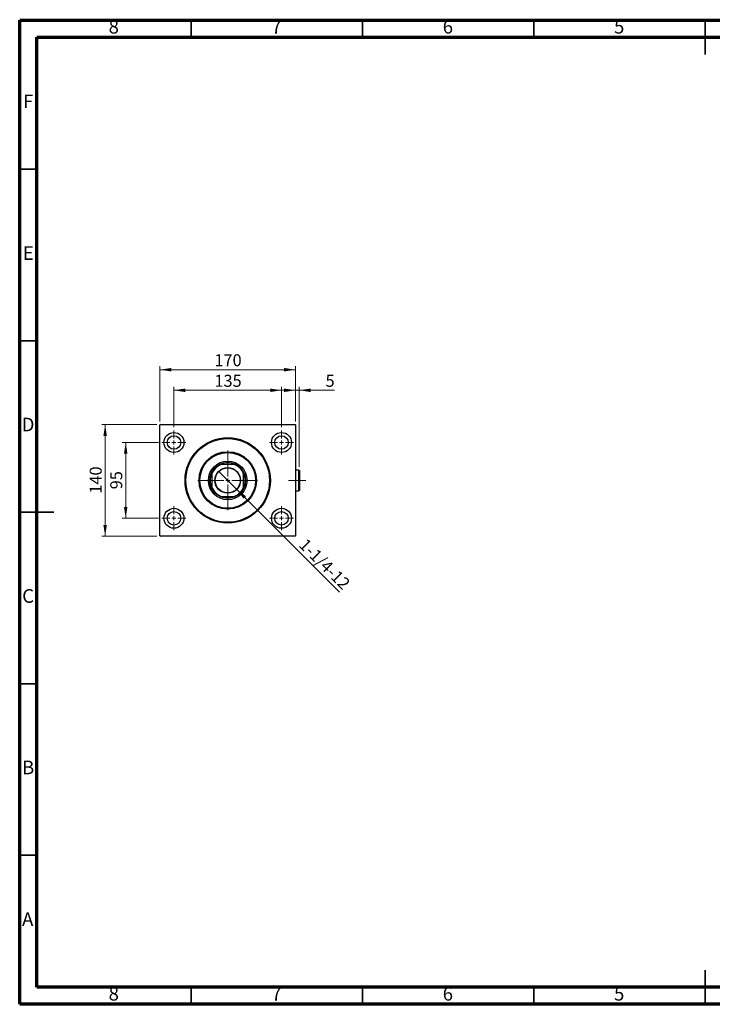
# Model space of a CAD drawing. Units: millimetres. Extents: x 15 to 415, y 5 to 292.
# Drawn here: x 15 to 217, y 5 to 292 of the extents above; entities that cross this region are included whole.
import ezdxf

# ---------------------------------------------------------------- set-up
doc = ezdxf.new("R2010")
doc.units = ezdxf.units.MM
doc.linetypes.add('CENTERX2', pattern=[20.32, 12.7, -2.54, 2.54, -2.54])
doc.styles.add('SLDTEXTSTYLE0', font='TXT', dxfattribs={"width": 0.75})
doc.dimstyles.new('SLDDIMSTYLE0', dxfattribs={"dimtxt": 3.5, "dimasz": 3.302, "dimexe": 0, "dimexo": 0.0625, "dimgap": 0.875, "dimtad": 1, "dimdec": 0, "dimlfac": 4.3, "dimrnd": 1e-09, "dimzin": 12, "dimdsep": 46, "dimtxsty": 'SLDTEXTSTYLE0', "dimsah": 1, "dimcen": 0.09, "dimadec": 0, "dimazin": 3, "dimtfac": 1, "dimtdec": 0, "dimtofl": 0, "dimtmove": 0, "dimatfit": 3, "dimfxl": 1, "dimfrac": 2, "dimtolj": 1, "dimtzin": 12, "dimarcsym": 0})
doc.dimstyles.new('SLDDIMSTYLE1', dxfattribs={"dimtxt": 3.5, "dimasz": 3.302, "dimexe": 0, "dimexo": 0.0625, "dimgap": 0.875, "dimtad": 1, "dimlfac": 4.3, "dimrnd": 1e-09, "dimzin": 12, "dimdsep": 46, "dimtxsty": 'SLDTEXTSTYLE0', "dimblk1": 'NONE', "dimsah": 1, "dimcen": 0, "dimadec": 0, "dimazin": 3, "dimtfac": 1, "dimtmove": 0, "dimatfit": 3, "dimldrblk": 'NONE', "dimfxl": 1, "dimfrac": 2, "dimtolj": 1, "dimtzin": 12, "dimarcsym": 0})
doc.dimstyles.new('SLDDIMSTYLE2', dxfattribs={"dimtxt": 3.5, "dimasz": 3.302, "dimexe": 0, "dimexo": 0.0625, "dimgap": 0.875, "dimtad": 1, "dimdec": 0, "dimlfac": 4.3, "dimrnd": 1e-09, "dimzin": 12, "dimdsep": 46, "dimtxsty": 'SLDTEXTSTYLE0', "dimsah": 1, "dimcen": 0.09, "dimadec": 0, "dimazin": 3, "dimtfac": 1, "dimtdec": 0, "dimtmove": 0, "dimatfit": 0, "dimfxl": 1, "dimfrac": 2, "dimtolj": 1, "dimtzin": 12, "dimarcsym": 0})

# ---------------------------------------------------------------- blocks, each defined once
blk = doc.blocks.new('_D')
at = {"color": 7, "linetype": 'Continuous', "lineweight": 0}
for p, q in [((55.94, 174.94), (55.94, 191.06)), ((55.94, 190.06), (95.47, 190.06)), ((95.47, 174.94), (95.47, 191.06))]:
    blk.add_line(p, q, dxfattribs=at)
at = {"color": 7, "linetype": 'Continuous', "lineweight": 18}
for points in [[(55.94, 190.06), (59.24, 189.55), (59.24, 190.57)], [(95.47, 190.06), (92.17, 190.57), (92.17, 189.55)]]:
    blk.add_solid(points, dxfattribs=at)
at = {"color": 7, "linetype": 'Continuous', "lineweight": 18, "insert": (71.83, 194.57), "char_height": 3.5, "attachment_point": 1, "style": 'SLDTEXTSTYLE0'}
blk.add_mtext('170', dxfattribs=at)
blk = doc.blocks.new('_D_1')
at = {"color": 7, "linetype": 'Continuous', "lineweight": 0}
for p, q in [((55.52, 168.83), (44.94, 168.83)), ((45.94, 146.73), (45.94, 168.83)), ((55.52, 146.73), (44.94, 146.73))]:
    blk.add_line(p, q, dxfattribs=at)
at = {"color": 7, "linetype": 'Continuous', "lineweight": 18}
for points in [[(45.94, 168.83), (45.43, 165.53), (46.45, 165.53)], [(45.94, 146.73), (46.45, 150.04), (45.43, 150.04)]]:
    blk.add_solid(points, dxfattribs=at)
at = {"color": 7, "linetype": 'Continuous', "lineweight": 18, "insert": (41.43, 155.19), "char_height": 3.5, "attachment_point": 1, "rotation": 90, "style": 'SLDTEXTSTYLE0'}
blk.add_mtext('95', dxfattribs=at)
blk = doc.blocks.new('_D_2')
at = {"color": 7, "linetype": 'Continuous', "lineweight": 0}
for p, q in [((55.06, 174.06), (38.94, 174.06)), ((39.94, 141.5), (39.94, 174.06)), ((55.06, 141.5), (38.94, 141.5))]:
    blk.add_line(p, q, dxfattribs=at)
at = {"color": 7, "linetype": 'Continuous', "lineweight": 18}
for points in [[(39.94, 174.06), (39.43, 170.76), (40.45, 170.76)], [(39.94, 141.5), (40.45, 144.8), (39.43, 144.8)]]:
    blk.add_solid(points, dxfattribs=at)
at = {"color": 7, "linetype": 'Continuous', "lineweight": 18, "insert": (35.43, 153.9), "char_height": 3.5, "attachment_point": 1, "rotation": 90, "style": 'SLDTEXTSTYLE0'}
blk.add_mtext('140', dxfattribs=at)
blk = doc.blocks.new('_D_3')
at = {"color": 7, "linetype": 'Continuous', "lineweight": 0}
for p, q in [((60.01, 173.32), (60.01, 185.06)), ((60.01, 184.06), (91.41, 184.06)), ((91.41, 173.32), (91.41, 185.06))]:
    blk.add_line(p, q, dxfattribs=at)
at = {"color": 7, "linetype": 'Continuous', "lineweight": 18}
for points in [[(60.01, 184.06), (63.31, 183.55), (63.31, 184.57)], [(91.41, 184.06), (88.1, 184.57), (88.1, 183.55)]]:
    blk.add_solid(points, dxfattribs=at)
at = {"color": 7, "linetype": 'Continuous', "lineweight": 18, "insert": (71.83, 188.57), "char_height": 3.5, "attachment_point": 1, "style": 'SLDTEXTSTYLE0'}
blk.add_mtext('135', dxfattribs=at)
blk = doc.blocks.new('_D_4')
at = {"color": 7, "linetype": 'Continuous', "lineweight": 0}
for q in [(73.07, 160.42), (108.3, 125.18)]:
    blk.add_line((78.35, 155.14), q, dxfattribs=at)
at = {"color": 7, "linetype": 'Continuous', "lineweight": 18}
blk.add_solid([(78.35, 155.14), (80.32, 152.45), (81.04, 153.17)], dxfattribs=at)
at = {"color": 7, "linetype": 'Continuous', "lineweight": 18, "insert": (98.71, 141.15), "char_height": 3.5, "attachment_point": 1, "rotation": 315, "style": 'SLDTEXTSTYLE0'}
blk.add_mtext('1-1/4-12', dxfattribs=at)
blk = doc.blocks.new('_None')
blk = doc.blocks.new('_D_5')
at = {"color": 7, "linetype": 'Continuous', "lineweight": 0}
for p, q in [((95.47, 184.06), (89.12, 184.06)), ((95.47, 174.94), (95.47, 185.06)), ((96.61, 184.06), (95.47, 184.06)), ((96.61, 161.69), (96.61, 185.06)), ((96.61, 184.06), (106.84, 184.06))]:
    blk.add_line(p, q, dxfattribs=at)
at = {"color": 7, "linetype": 'Continuous', "lineweight": 18}
for points in [[(95.47, 184.06), (92.17, 184.57), (92.17, 183.55)], [(96.61, 184.06), (99.92, 183.55), (99.92, 184.57)]]:
    blk.add_solid(points, dxfattribs=at)
at = {"color": 7, "linetype": 'Continuous', "lineweight": 18, "insert": (104.26, 188.57), "char_height": 3.5, "attachment_point": 1, "style": 'SLDTEXTSTYLE0'}
blk.add_mtext('5', dxfattribs=at)
blk = doc.blocks.new('SW_CENTERMARKSYMBOL_0')
at = {"color": 0, "linetype": 'Continuous', "lineweight": 18}
for p, q in [((0, 1.16), (0, 3.49)), ((-1.16, 0), (-3.49, 0)), ((0, 0), (-0.58, 0)), ((0, 0), (0, 0.58)), ((0, 0), (0, -0.58)), ((0, 0), (0.58, 0)), ((1.16, 0), (3.49, 0)), ((0, -1.16), (0, -3.49))]:
    blk.add_line(p, q, dxfattribs=at)
blk = doc.blocks.new('SW_CENTERMARKSYMBOL_1')
at = {"color": 0, "linetype": 'Continuous', "lineweight": 18}
for p, q in [((0, 1.16), (0, 3.49)), ((-1.16, 0), (-3.49, 0)), ((0, 0), (-0.58, 0)), ((0, 0), (0, 0.58)), ((0, 0), (0, -0.58)), ((0, 0), (0.58, 0)), ((1.16, 0), (3.49, 0)), ((0, -1.16), (0, -3.49))]:
    blk.add_line(p, q, dxfattribs=at)
blk = doc.blocks.new('SW_CENTERMARKSYMBOL_2')
at = {"color": 0, "linetype": 'Continuous', "lineweight": 18}
for p, q in [((0, 1.16), (0, 3.49)), ((-1.16, 0), (-3.49, 0)), ((0, 0), (-0.58, 0)), ((0, 0), (0, 0.58)), ((0, 0), (0, -0.58)), ((0, 0), (0.58, 0)), ((1.16, 0), (3.49, 0)), ((0, -1.16), (0, -3.49))]:
    blk.add_line(p, q, dxfattribs=at)
blk = doc.blocks.new('SW_CENTERMARKSYMBOL_3')
at = {"color": 0, "linetype": 'Continuous', "lineweight": 18}
for p, q in [((0, 1.16), (0, 3.49)), ((-1.16, 0), (-3.49, 0)), ((0, 0), (-0.58, 0)), ((0, 0), (0, 0.58)), ((0, 0), (0, -0.58)), ((0, 0), (0.58, 0)), ((1.16, 0), (3.49, 0)), ((0, -1.16), (0, -3.49))]:
    blk.add_line(p, q, dxfattribs=at)
blk = doc.blocks.new('SW_CENTERMARKSYMBOL_4')
at = {"color": 0, "linetype": 'Continuous', "lineweight": 18}
for p, q in [((0, 1.16), (0, 8.72)), ((-1.16, 0), (-8.72, 0)), ((0, 0), (-0.58, 0)), ((0, 0), (0, 0.58)), ((0, 0), (0, -0.58)), ((0, 0), (0.58, 0)), ((1.16, 0), (8.72, 0)), ((0, -1.16), (0, -8.72))]:
    blk.add_line(p, q, dxfattribs=at)

msp = doc.modelspace()

# ---------------------------------------------------------------- linework, layer by layer
at = {"color": 7, "linetype": 'Continuous', "lineweight": 70}
for p, q in [((15, 5), (15, 292)), ((15, 292), (415, 292)), ((20, 10), (20, 287)), ((20, 287), (410, 287)), ((410, 10), (20, 10)), ((415, 5), (15, 5))]:
    msp.add_line(p, q, dxfattribs=at)
at = {"color": 7, "linetype": 'Continuous', "lineweight": 35}
for p, q in [((65, 287), (65, 292)), ((115, 287), (115, 292)), ((165, 287), (165, 292)), ((215, 292.001), (215, 281.999)), ((215, 287), (215, 292)), ((20, 248.5), (15, 248.5)), ((20, 198.5), (15, 198.5)), ((14.999, 148.5), (25.001, 148.5)), ((20, 148.5), (15, 148.5)), ((20, 98.5), (15, 98.5)), ((20, 48.5), (15, 48.5)), ((215, 4.999), (215, 15.001)), ((65, 10), (65, 5)), ((115, 10), (115, 5)), ((165, 10), (165, 5)), ((215, 10), (215, 5))]:
    msp.add_line(p, q, dxfattribs=at)
at = {"color": 7, "linetype": 'Continuous', "lineweight": 25}
for p, q in [((56.0563, 174.06), (55.94, 173.9437)), ((55.94, 141.6181), (55.94, 173.9437)), ((56.0563, 174.06), (95.3586, 174.06)), ((95.4749, 173.9437), (95.3586, 174.06)), ((95.4749, 173.9437), (95.4749, 141.6181)), ((73.576, 162.4321), (73.7494, 162.4321)), ((77.6655, 162.4321), (73.7494, 162.4321)), ((77.6655, 162.4321), (77.8389, 162.4321)), ((96.4981, 160.8042), (95.4749, 160.8042)), ((96.6144, 160.6879), (96.4981, 160.8042)), ((96.4981, 154.7577), (96.4981, 160.8042)), ((71.0563, 159.739), (71.0563, 159.9124)), ((71.0563, 159.739), (71.0563, 155.8229)), ((80.3586, 159.9124), (80.3586, 159.739)), ((80.3586, 155.8229), (80.3586, 159.739)), ((96.6144, 160.6879), (96.6144, 154.874)), ((71.0563, 155.6495), (71.0563, 155.8229)), ((80.3586, 155.8229), (80.3586, 155.6495)), ((73.7494, 153.1298), (73.576, 153.1298)), ((73.7494, 153.1298), (77.6655, 153.1298)), ((77.8389, 153.1298), (77.6655, 153.1298)), ((95.4749, 154.7577), (96.4981, 154.7577)), ((96.4981, 154.7577), (96.6144, 154.874)), ((55.94, 141.6181), (56.0563, 141.5019)), ((95.3586, 141.5019), (56.0563, 141.5019)), ((95.3586, 141.5019), (95.4749, 141.6181))]:
    msp.add_line(p, q, dxfattribs=at)
at = {"color": 7, "linetype": 'CENTERX2', "lineweight": 18}
msp.add_line((98.4981, 157.7809), (93.4516, 157.7809), dxfattribs=at)
at = {"color": 7, "linetype": 'Continuous', "lineweight": 25}
for centre, radius in [((60.0098, 168.8274), 2.907), ((60.0098, 168.8274), 1.9767), ((75.7074, 157.7809), 12.4419), ((75.7074, 157.7809), 12.2093), ((91.4051, 168.8274), 2.907), ((91.4051, 168.8274), 1.9767), ((75.7074, 157.7809), 8.3721), ((75.7074, 157.7809), 8.1395), ((75.7074, 157.7809), 5.6395), ((75.7074, 157.7809), 5.2326), ((75.7074, 157.7809), 3.7326), ((75.7074, 157.7809), 3.6628), ((60.0098, 146.7344), 2.907), ((91.4051, 146.7344), 2.907), ((60.0098, 146.7344), 1.9767), ((91.4051, 146.7344), 1.9767)]:
    msp.add_circle(centre, radius, dxfattribs=at)
for radius, start, end in [(5.0465, 112.830168, 157.169832), (5.1163, 114.619977, 155.380023), (5.1163, 65.380023, 114.619977), (5.0465, 22.830168, 67.169832), (5.1163, 24.619977, 65.380023), (5.1163, 155.380023, 204.619977), (5.1163, 335.380023, 24.619977), (5.0465, 202.830168, 247.169832), (5.1163, 204.619977, 245.380023), (5.0465, 292.830168, 337.169832), (5.1163, 294.619977, 335.380023), (5.1163, 245.380023, 294.619977)]:
    msp.add_arc((75.7074, 157.7809), radius, start, end, dxfattribs=at)

# ---------------------------------------------------------------- block references
at = {"color": 7, "linetype": 'Continuous', "lineweight": 0}
for name, p in [('SW_CENTERMARKSYMBOL_0', (60.0098, 168.8274)), ('SW_CENTERMARKSYMBOL_3', (91.4051, 168.8274)), ('SW_CENTERMARKSYMBOL_4', (75.7074, 157.7809)), ('SW_CENTERMARKSYMBOL_1', (60.0098, 146.7344)), ('SW_CENTERMARKSYMBOL_2', (91.4051, 146.7344))]:
    msp.add_blockref(name, p, dxfattribs=at)

# ---------------------------------------------------------------- texts
at = {"color": 7, "linetype": 'Continuous', "lineweight": 0, "char_height": 3.9688, "attachment_point": 2, "style": 'SLDTEXTSTYLE0'}
for s, insert in [('8', (42.46, 292.0602)), ('7', (89.96, 292.0602)), ('6', (139.96, 292.0602)), ('5', (189.96, 292.0602)), ('F', (17.4577, 270.3102)), ('E', (17.5078, 226.0602)), ('D', (17.4527, 176.0602)), ('C', (17.4587, 126.0602)), ('B', (17.4706, 76.0602)), ('A', (17.3397, 31.8102)), ('8', (42.46, 10.0602)), ('7', (89.96, 10.0602)), ('6', (139.96, 10.0602)), ('5', (189.96, 10.0602))]:
    msp.add_mtext(s, dxfattribs=dict(at, insert=insert))

# ---------------------------------------------------------------- dimensions: what is measured, and where the dimension line sits
at = {"color": 7, "linetype": 'Continuous', "lineweight": 18}
for base, p1, p2, dimstyle, picture, middle in [((95.4749, 190.06), (55.94, 173.9437), (95.4749, 173.9437), 'SLDDIMSTYLE0', '_D', (75.7074, 190.06)), ((91.4051, 184.06), (60.0098, 172.3158), (91.4051, 172.3158), 'SLDDIMSTYLE0', '_D_3', (75.7074, 184.06)), ((95.4749, 184.06), (96.6144, 160.6879), (95.4749, 173.9437), 'SLDDIMSTYLE2', '_D_5', (105.5505, 184.06))]:
    dim = msp.add_linear_dim(base=base, p1=p1, p2=p2, dimstyle=dimstyle, dxfattribs=at)
    dim.commit()
    dim.dimension.update_dxf_attribs({"geometry": picture, "text_midpoint": middle, "dimtype": 160})
for base, p1, p2, picture, middle in [((39.94, 174.06), (56.0563, 141.5019), (56.0563, 174.06), '_D_2', (39.94, 157.7809)), ((45.94, 168.8274), (56.5214, 146.7344), (56.5214, 168.8274), '_D_1', (45.94, 157.7809))]:
    dim = msp.add_linear_dim(base=base, p1=p1, p2=p2, angle=90, dimstyle='SLDDIMSTYLE0', dxfattribs=at)
    dim.commit()
    dim.dimension.update_dxf_attribs({"geometry": picture, "text_midpoint": middle, "dimtype": 160})
dim = msp.add_diameter_dim_2p(p1=(73.0681, 160.4202), p2=(78.3468, 155.1416), text='1-1/4-12', dimstyle='SLDDIMSTYLE1', override={"dimpost": '<>'}, dxfattribs=at)
dim.commit()
dim.dimension.update_dxf_attribs({"geometry": '_D_4', "text_midpoint": (101.9865, 131.5019), "dimtype": 163})

doc.saveas('drawing.dxf')
